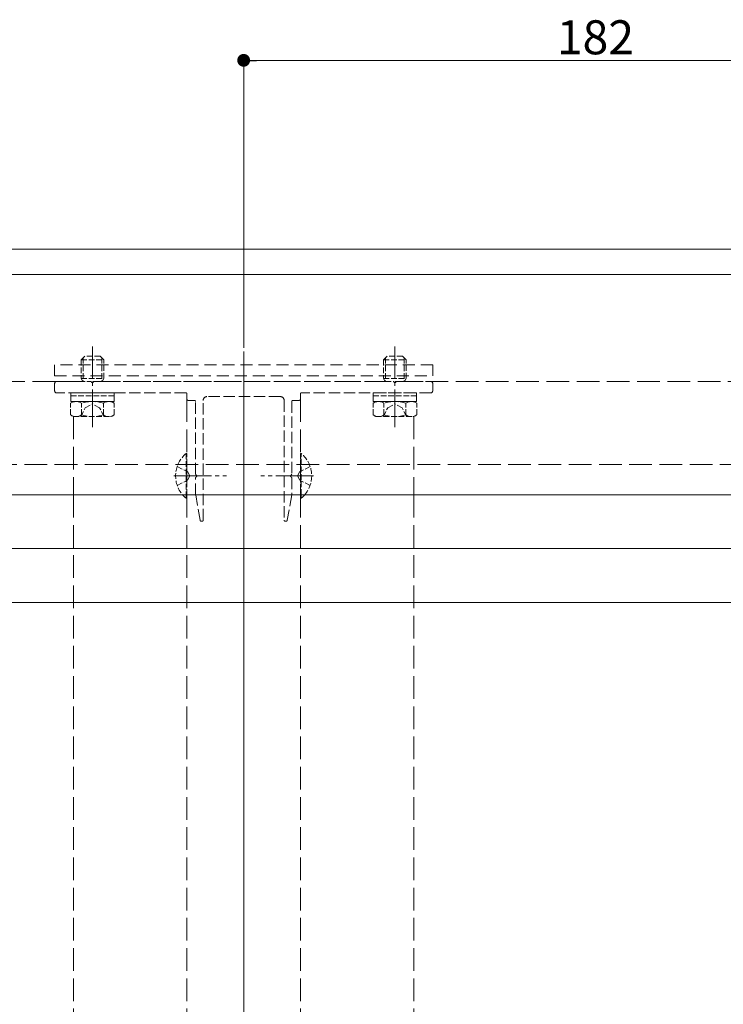
# Model space of a CAD drawing. Extents: x 0 to 2772, y 0 to 4487.
# Drawn here: x 954 to 1140, y 3387 to 3648 of the extents above; entities that cross this region are included whole.
import ezdxf

# ---------------------------------------------------------------- set-up
doc = ezdxf.new("R2010")
doc.units = 0
for name, pattern in [('HIDDEN', [9.525, 6.35, -3.175]), ('YCENTER_1', [13, 10, -1, 1, -1]), ('YHIDDEN_1', [4, 3, -1])]:
    doc.linetypes.add(name, pattern=pattern)
for name, color, linetype, lineweight in [('YKK_12', 2, 'CONTINUOUS', 13), ('YKK_13', 4, 'CONTINUOUS', 13), ('YKK_D', 6, 'CONTINUOUS', 13)]:
    doc.layers.add(name, color=color, linetype=linetype, lineweight=lineweight)
doc.styles.get("Standard").update_dxf_attribs({"font": 'txt', "bigfont": 'BIGFONT'})

msp = doc.modelspace()

# ---------------------------------------------------------------- linework, layer by layer
at = {"layer": 'YKK_12'}
for p, q in [((541.11, 3587.11), (1271.51, 3587.11)), ((541.11, 3580.45), (1271.51, 3580.45)), ((541.11, 3522.11), (1271.51, 3522.11))]:
    msp.add_line(p, q, dxfattribs=at)
at = {"layer": 'YKK_12', "linetype": 'YCENTER_1'}
for p, q in [((973.01, 3539.99), (973.01, 3561.4)), ((1053.01, 3539.99), (1053.01, 3561.4)), ((994.51, 3527.11), (1008.51, 3527.11)), ((1031.51, 3527.11), (1017.51, 3527.11))]:
    msp.add_line(p, q, dxfattribs=at)
at = {"layer": 'YKK_12', "ltscale": 5}
msp.add_line((1013.01, 3560.04), (1013.01, 3240.63), dxfattribs=at)
at = {"layer": 'YKK_12', "linetype": 'YHIDDEN_1', "ltscale": 2}
for p, q in [((541.11, 3552.11), (1271.51, 3552.11)), ((998.01, 3547.41), (998.01, 3522.11)), ((1028.01, 3547.41), (1028.01, 3522.11)), ((968.01, 3542.81), (968.01, 3522.11)), ((1058.01, 3542.81), (1058.01, 3522.11)), ((968.01, 3522.11), (968.01, 3240.63)), ((998.01, 3522.11), (998.01, 3240.63)), ((1028.01, 3522.11), (1028.01, 3240.63)), ((1058.01, 3522.11), (1058.01, 3240.63))]:
    msp.add_line(p, q, dxfattribs=at)
at = {"layer": 'YKK_13', "linetype": 'YHIDDEN_1', "ltscale": 0.5}
for p, q in [((970.01, 3557.81), (971.01, 3558.81)), ((970.01, 3557.81), (976.01, 3557.81)), ((970.01, 3557.81), (970.01, 3552.91)), ((970.55, 3558.35), (970.55, 3552.11)), ((975.01, 3558.81), (971.01, 3558.81)), ((976.01, 3557.81), (975.01, 3558.81)), ((975.47, 3558.35), (975.47, 3552.11)), ((976.01, 3552.91), (976.01, 3557.81)), ((1050.01, 3557.81), (1051.01, 3558.81)), ((1050.01, 3557.81), (1056.01, 3557.81)), ((1050.01, 3557.81), (1050.01, 3552.91)), ((1050.55, 3558.35), (1050.55, 3552.11)), ((1055.01, 3558.81), (1051.01, 3558.81)), ((1056.01, 3557.81), (1055.01, 3558.81)), ((1055.47, 3558.35), (1055.47, 3552.11)), ((1056.01, 3552.91), (1056.01, 3557.81)), ((970.01, 3552.91), (976.01, 3552.91)), ((970.01, 3552.91), (970.48, 3552.11)), ((976.01, 3552.91), (975.55, 3552.11)), ((1050.01, 3552.91), (1056.01, 3552.91)), ((1050.01, 3552.91), (1050.48, 3552.11)), ((1056.01, 3552.91), (1055.55, 3552.11)), ((967.26, 3549.11), (967.26, 3548.31)), ((978.76, 3549.11), (967.26, 3549.11)), ((967.26, 3548.31), (978.76, 3548.31)), ((967.26, 3548.31), (967.26, 3546.81)), ((967.26, 3548.31), (978.76, 3548.31)), ((978.76, 3548.31), (978.76, 3549.11)), ((978.76, 3546.81), (978.76, 3548.31)), ((1047.26, 3549.11), (1047.26, 3548.31)), ((1058.76, 3549.11), (1047.26, 3549.11)), ((1047.26, 3548.31), (1058.76, 3548.31)), ((1047.26, 3548.31), (1047.26, 3546.81)), ((1047.26, 3548.31), (1058.76, 3548.31)), ((1058.76, 3548.31), (1058.76, 3549.11)), ((1058.76, 3546.81), (1058.76, 3548.31)), ((968.01, 3546.81), (967.24, 3546.36)), ((967.24, 3543.26), (967.24, 3546.36)), ((967.26, 3546.81), (978.76, 3546.81)), ((968.01, 3546.81), (978.01, 3546.81)), ((969.96, 3542.81), (971.11, 3545.17)), ((970.13, 3543.26), (970.13, 3546.36)), ((971.11, 3545.17), (973.01, 3546.18)), ((974.91, 3545.17), (973.01, 3546.18)), ((976.06, 3542.81), (974.91, 3545.17)), ((975.9, 3543.26), (975.9, 3546.36)), ((978.01, 3546.81), (978.79, 3546.36)), ((978.79, 3543.26), (978.79, 3546.36)), ((1048.01, 3546.81), (1047.24, 3546.36)), ((1047.24, 3543.26), (1047.24, 3546.36)), ((1047.26, 3546.81), (1058.76, 3546.81)), ((1048.01, 3546.81), (1058.01, 3546.81)), ((1049.96, 3542.81), (1051.11, 3545.17)), ((1050.13, 3543.26), (1050.13, 3546.36)), ((1051.11, 3545.17), (1053.01, 3546.18)), ((1054.91, 3545.17), (1053.01, 3546.18)), ((1056.06, 3542.81), (1054.91, 3545.17)), ((1055.9, 3543.26), (1055.9, 3546.36)), ((1058.01, 3546.81), (1058.79, 3546.36)), ((1058.79, 3543.26), (1058.79, 3546.36)), ((968.01, 3542.81), (967.24, 3543.26)), ((968.01, 3542.81), (978.01, 3542.81)), ((978.01, 3542.81), (978.79, 3543.26)), ((1048.01, 3542.81), (1047.24, 3543.26)), ((1048.01, 3542.81), (1058.01, 3542.81)), ((1058.01, 3542.81), (1058.79, 3543.26)), ((997.77, 3533.01), (998.01, 3533.01)), ((997.77, 3533.01), (997.77, 3522.11)), ((998.01, 3522.11), (998.01, 3533.01)), ((1028.26, 3533.01), (1028.01, 3533.01)), ((1028.01, 3533.01), (1028.01, 3522.11)), ((1028.26, 3522.11), (1028.26, 3533.01)), ((995.43, 3529.61), (998.15, 3528.26)), ((1030.6, 3529.61), (1027.88, 3528.26)), ((998.76, 3527.11), (998.15, 3528.26)), ((998.76, 3527.11), (998.15, 3525.97)), ((1027.27, 3527.11), (1027.88, 3528.26)), ((1027.27, 3527.11), (1027.88, 3525.97)), ((995.43, 3524.61), (998.15, 3525.97)), ((1030.6, 3524.61), (1027.88, 3525.97))]:
    msp.add_line(p, q, dxfattribs=at)
at = {"layer": 'YKK_13', "linetype": 'HIDDEN', "ltscale": 0.5}
for p, q in [((1063.01, 3556.51), (963.01, 3556.51)), ((963.01, 3556.51), (963.01, 3553.61)), ((1063.01, 3553.61), (1063.01, 3556.51)), ((963.01, 3553.61), (1063.01, 3553.61))]:
    msp.add_line(p, q, dxfattribs=at)
at = {"layer": 'YKK_13', "linetype": 'YHIDDEN_1'}
for p, q in [((963.01, 3549.61), (963.01, 3551.61)), ((963.51, 3552.11), (972.56, 3552.11)), ((973.47, 3552.11), (1013.01, 3552.11)), ((1013.01, 3552.11), (1052.56, 3552.11)), ((1053.47, 3552.11), (1062.51, 3552.11)), ((1063.01, 3551.61), (1063.01, 3549.61)), ((997.71, 3549.11), (963.51, 3549.11)), ((998.01, 3547.41), (998.01, 3548.81)), ((1000.01, 3547.11), (998.31, 3547.11)), ((1002.31, 3515.41), (1002.31, 3547.11)), ((1022.71, 3548.11), (1003.31, 3548.11)), ((1023.71, 3547.11), (1023.71, 3515.41)), ((1027.71, 3547.11), (1026.01, 3547.11)), ((1028.01, 3548.81), (1028.01, 3547.41)), ((1062.51, 3549.11), (1028.31, 3549.11)), ((1000.31, 3527.57), (1000.31, 3546.81)), ((1025.71, 3546.81), (1025.71, 3527.57)), ((1000.31, 3522.14), (1000.31, 3526.65)), ((1025.71, 3526.65), (1025.71, 3522.14)), ((1001.5, 3515.36), (1000.32, 3522.08)), ((1025.71, 3522.08), (1024.52, 3515.36)), ((1002.01, 3515.11), (1001.8, 3515.11)), ((1024.23, 3515.11), (1024.01, 3515.11))]:
    msp.add_line(p, q, dxfattribs=at)
at = {"layer": 'YKK_13', "linetype": 'YHIDDEN_1', "ltscale": 2}
msp.add_line((515.01, 3530.11), (1268.51, 3530.11), dxfattribs=at)
at = {"layer": 'YKK_13'}
for p, q in [((997.77, 3522.11), (997.77, 3521.21)), ((997.77, 3521.21), (998.01, 3521.21)), ((998.01, 3521.21), (998.01, 3522.11)), ((1028.01, 3522.11), (1028.01, 3521.21)), ((1028.26, 3521.21), (1028.01, 3521.21)), ((1028.26, 3521.21), (1028.26, 3522.11)), ((552.51, 3507.88), (1240.01, 3507.88)), ((552.51, 3493.57), (1240.01, 3493.57))]:
    msp.add_line(p, q, dxfattribs=at)
at = {"layer": 'YKK_13', "linetype": 'YHIDDEN_1'}
for centre, radius, start, end in [((963.51, 3551.61), 0.5, 90, 180), ((963.51, 3549.61), 0.5, 180, 270), ((972.56, 3551.91), 0.2, 23.5782, 90), ((973.01, 3552.11), 0.3, 203.5782, 336.4218), ((973.47, 3551.91), 0.2, 90, 156.4218), ((1052.56, 3551.91), 0.2, 23.5782, 90), ((1053.01, 3552.11), 0.3, 203.5782, 336.4218), ((1053.47, 3551.91), 0.2, 90, 156.4218), ((1062.51, 3551.61), 0.5, 0, 90), ((1062.51, 3549.61), 0.5, 270, 0), ((997.71, 3548.81), 0.3, 0, 90), ((998.31, 3547.41), 0.3, 180, 270), ((1000.01, 3546.81), 0.3, 0, 90), ((1003.31, 3547.11), 1, 90, 180), ((1022.71, 3547.11), 1, 0, 90), ((1026.01, 3546.81), 0.3, 90, 180), ((1027.71, 3547.41), 0.3, 270, 0), ((1028.31, 3548.81), 0.3, 90, 180), ((1000.51, 3527.57), 0.2, 180, 246.4218), ((1000.51, 3526.65), 0.2, 113.5782, 180), ((1000.31, 3527.11), 0.3, 293.5782, 66.4218), ((1025.71, 3527.11), 0.3, 113.5782, 246.4218), ((1025.51, 3527.57), 0.2, 293.5782, 0), ((1025.51, 3526.65), 0.2, 0, 66.4218), ((1001.8, 3515.41), 0.3, 190, 270), ((1002.01, 3515.41), 0.3, 270, 0), ((1024.01, 3515.41), 0.3, 180, 270), ((1024.23, 3515.41), 0.3, 270, 350)]:
    msp.add_arc(centre, radius, start, end, dxfattribs=at)
at = {"layer": 'YKK_13', "linetype": 'YHIDDEN_1', "ltscale": 0.5}
for centre, radius, start, end in [((968.68, 3544.25), 2.56, 55.6171, 124.3829), ((973.01, 3537.26), 9.55, 72.4128, 107.5872), ((977.34, 3544.25), 2.56, 55.6171, 124.3829), ((1048.68, 3544.25), 2.56, 55.6171, 124.3829), ((1053.01, 3537.26), 9.55, 72.4128, 107.5872), ((1057.34, 3544.25), 2.56, 55.6171, 124.3829), ((968.68, 3545.37), 2.56, 235.6171, 304.3829), ((973.01, 3552.36), 9.55, 252.4128, 287.5872), ((977.34, 3545.37), 2.56, 235.6171, 304.3829), ((1048.68, 3545.37), 2.56, 235.6171, 304.3829), ((1053.01, 3552.36), 9.55, 252.4128, 287.5872), ((1057.34, 3545.37), 2.56, 235.6171, 304.3829), ((1002.71, 3527.11), 7.7, 129.9831, 220.4927), ((1023.31, 3527.11), 7.7, 319.5073, 50.0169), ((1000.61, 3522.14), 0.3, 180, 190), ((1025.41, 3522.14), 0.3, 350, 0)]:
    msp.add_arc(centre, radius, start, end, dxfattribs=at)
at = {"layer": 'YKK_13'}
for centre, start, end in [((1002.71, 3527.11), 220.4927, 230.0169), ((1023.31, 3527.11), 309.9831, 319.5073)]:
    msp.add_arc(centre, 7.7, start, end, dxfattribs=at)
at = {"layer": 'YKK_D'}
for p, q in [((1013.01, 3561.04), (1013.01, 3638.11)), ((1016.41, 3637.11), (1191.61, 3637.11))]:
    msp.add_line(p, q, dxfattribs=at)
at = {"layer": 'YKK_D', "linetype": 'ByBlock', "lineweight": -2}
msp.add_line((1014.71, 3637.11), (1016.41, 3637.11), dxfattribs=at)
at = {"layer": 'YKK_D', "linetype": 'ByBlock', "const_width": 1.7}
msp.add_lwpolyline([(1013.86, 3637.11, 1), (1012.16, 3637.11, 1)], format="xyb", close=True, dxfattribs=at)

# ---------------------------------------------------------------- texts
at = {"layer": 'YKK_D'}
msp.add_text('182', height=9, dxfattribs=at).set_placement((1095.85, 3638.71))

doc.saveas('drawing.dxf')
